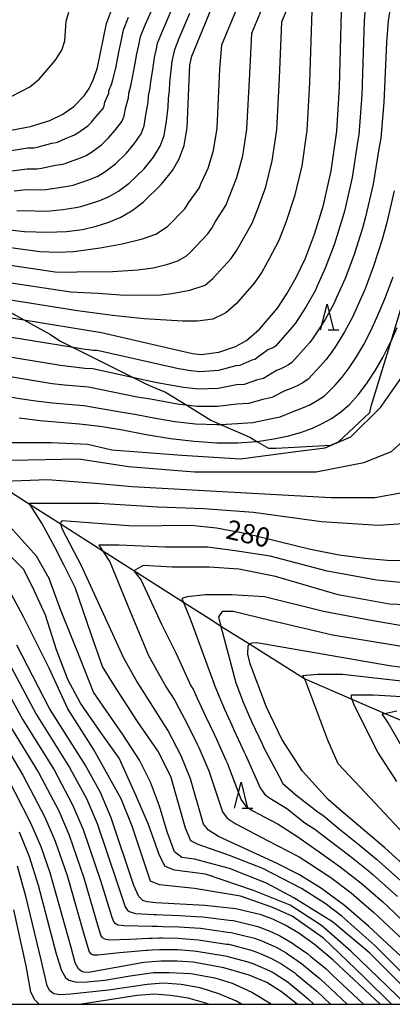
# Model space of a CAD drawing. Extents: x -20000 to -18000, y 93000 to 94500.
# Drawn here: x -18406 to -18334, y 93000 to 93191 of the extents above; entities that cross this region are included whole.
import ezdxf

# ---------------------------------------------------------------- set-up
doc = ezdxf.new("R2010")
doc.units = 0
for name, color, linetype in [('2103000', 6, 'Continuous'), ('5102000', 4, '510200'), ('6332000', 2, 'Continuous'), ('7101000', 4, 'Continuous'), ('7102000', 2, 'Continuous'), ('999', 7, 'Continuous')]:
    doc.layers.add(name, color=color, linetype=linetype)
doc.styles.add('Dm_Anotation', font='txt.shx', dxfattribs={"bigfont": 'PSCDM.shx'})
doc.linetypes.add('510200', pattern='A,0,-0.375,[8,dmdr.shx,S=0.375,R=0,X=0,Y=0],-0.75,[8,dmdr.shx,S=0.375,R=180,X=0,Y=0],-0.375', length=1.5)

# ---------------------------------------------------------------- blocks, each defined once
blk = doc.blocks.new('633200')
at = {"layer": '6332000'}
for points in [[(-0.5, -1), (0, 1), (0.5, -1)], [(0.08, -1), (0.92, -1)]]:
    blk.add_lwpolyline(points, dxfattribs=at)

msp = doc.modelspace()

# ---------------------------------------------------------------- linework, layer by layer
at = {"layer": '2103000', "flags": 128}
msp.add_lwpolyline([(-18414.23, 93137.87), (-18405.05, 93132.75), (-18399.9, 93129.88), (-18398.09, 93128.67), (-18395.48, 93127.37), (-18393.26, 93126.26), (-18383.75, 93121.5), (-18381.79, 93120.53), (-18380.59, 93119.92), (-18377.57, 93118.72), (-18373.46, 93116.17), (-18368.82, 93113.29), (-18366.94, 93112.46), (-18361.28, 93109.97), (-18359.9, 93109.17), (-18357.66, 93107.86), (-18356.15, 93107.86), (-18345.59, 93108.46), (-18344.08, 93109.07), (-18338.04, 93114.8), (-18337.74, 93116), (-18333.92, 93128.64), (-18329.9, 93141.94)], dxfattribs=at)
at = {"layer": '5102000', "flags": 128}
msp.add_lwpolyline([(-18222.12, 93000), (-18224.67, 93001.8), (-18226.82, 93003.5), (-18229.36, 93005.14), (-18231.76, 93007.08), (-18232.42, 93007.67), (-18234.72, 93009.69), (-18235.82, 93010.81), (-18237.87, 93012.92), (-18239.37, 93014.37), (-18241.12, 93016.05), (-18243.85, 93018.59), (-18244.7, 93019.37), (-18248.73, 93022.59), (-18252.36, 93025.71), (-18254.72, 93027.34), (-18255.88, 93028.14), (-18259.99, 93030.24), (-18263.54, 93031.56), (-18264.9, 93032.01), (-18267.39, 93032.84), (-18271.93, 93034.12), (-18272.65, 93034.32), (-18276.64, 93035.42), (-18280.26, 93036.36), (-18284.1, 93037.12), (-18288.33, 93037.8), (-18289.78, 93038.09), (-18290.21, 93038.23), (-18300.82, 93041.47), (-18303.26, 93042.22), (-18313.37, 93046.61), (-18313.62, 93046.72), (-18322.39, 93050.71), (-18329.55, 93053.97), (-18331.2, 93054.72), (-18335.16, 93056.42), (-18341.48, 93059.14), (-18350.7, 93063.12), (-18350.8, 93063.16), (-18361.36, 93069.83), (-18366.87, 93073.3), (-18368.52, 93074.35), (-18374.13, 93077.93), (-18383.7, 93084.04), (-18389.73, 93087.89), (-18397.82, 93093.05), (-18403.81, 93096.88), (-18410.41, 93101.09), (-18416.45, 93104.96), (-18419.79, 93107.08), (-18423.37, 93109.38)], dxfattribs=at)
at = {"layer": '7101000', "flags": 128}
for points in [[(-18410.09, 93150.46), (-18404.9, 93149.9), (-18400.49, 93149.73), (-18396.8, 93149.88), (-18393.7, 93150.29), (-18391, 93150.9), (-18388.54, 93151.66), (-18386.25, 93152.65), (-18384.06, 93153.94), (-18381.94, 93155.57), (-18378.36, 93159.05), (-18376.21, 93161.71), (-18374.92, 93163.96), (-18374.01, 93166.54), (-18373.41, 93170.04), (-18372.88, 93182.2), (-18372.52, 93183.88), (-18367.12, 93196.98)], [(-18409.56, 93133.48), (-18405.05, 93132.75), (-18389.99, 93130.32), (-18372.36, 93126.23), (-18370.66, 93126.05), (-18367.26, 93126.45), (-18364.05, 93127.58), (-18361.91, 93128.77), (-18359.37, 93130.94), (-18355.93, 93135.02), (-18354.08, 93137.76), (-18352.27, 93140.93), (-18350.51, 93144.72), (-18348.76, 93149.34), (-18347.03, 93154.96), (-18345.51, 93161.62), (-18344.42, 93169.31), (-18343.9, 93177.9), (-18343.44, 93194.96)], [(-18409.71, 93169.17), (-18403.71, 93170.23), (-18400, 93171.4), (-18397.45, 93172.63), (-18395.35, 93174.09), (-18393.37, 93176.17), (-18392.4, 93177.63), (-18391.51, 93179.45), (-18390.77, 93181.71), (-18389.02, 93190.23), (-18388.07, 93192.8)], [(-18405.91, 93113.71), (-18401.89, 93113.2), (-18398.04, 93112.87), (-18394.23, 93112.57), (-18390.25, 93112.13), (-18385.91, 93111.4), (-18381.32, 93110.54), (-18376.65, 93109.75), (-18372.06, 93109.2), (-18367.66, 93108.92), (-18363.57, 93108.91), (-18359.9, 93109.17), (-18359.87, 93109.17), (-18356.59, 93109.64), (-18353.73, 93110.26), (-18351.28, 93110.97), (-18349.15, 93111.75), (-18347.23, 93112.63), (-18345.43, 93113.61), (-18343.7, 93114.81), (-18341.97, 93116.34), (-18340.24, 93118.28), (-18338.54, 93120.54), (-18336.95, 93122.97), (-18335.5, 93125.47), (-18334.13, 93128.17), (-18333.92, 93128.64), (-18332.74, 93131.24)], [(-18330.18, 93007.56), (-18338.26, 93015.15), (-18342.92, 93019.15), (-18347.37, 93022.44), (-18351.66, 93025.08), (-18355.94, 93027.31), (-18367.35, 93032.55), (-18369.25, 93033.8), (-18370.23, 93034.96), (-18372.75, 93043.75), (-18374.54, 93048.16), (-18377.13, 93053.15), (-18383.3, 93062.85), (-18385.69, 93067.1), (-18393.84, 93085.01), (-18397.61, 93092.21), (-18397.82, 93093.05), (-18397.89, 93093.37), (-18397.59, 93093.8), (-18383.84, 93092.81), (-18372.69, 93092.91), (-18367.75, 93092.43), (-18361.94, 93091.28), (-18349.54, 93088.29), (-18343.94, 93087.2), (-18338.99, 93086.5), (-18334.67, 93086.14), (-18330.97, 93086.06)], [(-18336.03, 93000), (-18345.1, 93008.56), (-18348.75, 93011.59), (-18351.8, 93013.77), (-18354.42, 93015.34), (-18356.79, 93016.5), (-18359.07, 93017.38), (-18363.98, 93018.53), (-18369.99, 93019.16), (-18379.5, 93019.67), (-18381.15, 93019.87), (-18381.99, 93020.14), (-18382.78, 93020.88), (-18383.71, 93023.04), (-18388.1, 93036.19), (-18390.19, 93041.08), (-18393.16, 93046.44), (-18400.06, 93057.34), (-18406.4, 93069.62)], [(-18330.27, 93025.95), (-18335.14, 93030.36), (-18344, 93037.94), (-18346.07, 93039.72), (-18351.06, 93045.2), (-18355.06, 93051.43), (-18358.03, 93057.62), (-18361.17, 93066.06), (-18361.64, 93067.9), (-18361.61, 93069.49), (-18361.36, 93069.83), (-18361.31, 93069.89), (-18360.8, 93070.11), (-18359.92, 93070.16), (-18334.23, 93065.73), (-18318.83, 93063.63)], [(-18352.12, 93000), (-18355.11, 93002.45), (-18357.96, 93004.26), (-18361.41, 93005.68), (-18366.27, 93007.06), (-18372.27, 93008.15), (-18375.35, 93008.39), (-18378.49, 93008.38), (-18381.77, 93008.09), (-18392.53, 93006.2), (-18393.4, 93006.21), (-18393.93, 93006.41), (-18394.44, 93006.88), (-18395.06, 93008.07), (-18395.87, 93011.01), (-18399.91, 93025.49), (-18401.69, 93030.51), (-18403.67, 93035.13), (-18408.22, 93043.97)]]:
    msp.add_lwpolyline(points, dxfattribs=at)
at = {"layer": '7102000', "flags": 128}
for points in [[(-18330.48, 93219.69), (-18336.1, 93222.57), (-18337.05, 93222.97), (-18337.67, 93223.16), (-18338.09, 93223.23), (-18338.4, 93223.23), (-18339.23, 93223.09), (-18340.66, 93222.77), (-18342.21, 93221.82), (-18344.2, 93220.16), (-18344.6, 93219.67), (-18344.85, 93219.27), (-18345, 93218.92), (-18345.16, 93218.34), (-18345.17, 93218), (-18345.87, 93216.29), (-18346.22, 93211.76), (-18346.86, 93207.24), (-18347.55, 93201.92), (-18348.18, 93195.37), (-18349.26, 93192.75), (-18349.7, 93178.76)], [(-18338.67, 93196.36), (-18339.12, 93190.74), (-18339.6, 93176.38), (-18340.16, 93168.64), (-18340.35, 93167.62), (-18341.45, 93160.34), (-18342.94, 93153.85), (-18343.24, 93152.74), (-18344.94, 93147.27), (-18346.65, 93142.74), (-18348.36, 93138.99), (-18348.64, 93138.38), (-18350.36, 93135.3), (-18352.13, 93132.61), (-18352.45, 93132.12), (-18352.79, 93131.67), (-18353.14, 93131.28), (-18356.23, 93127.71), (-18356.58, 93127.47), (-18356.94, 93127.28), (-18357.32, 93127.1), (-18357.75, 93126.94), (-18360.28, 93125.07), (-18360.85, 93124.95), (-18363.21, 93123.9), (-18363.95, 93123.85), (-18367.34, 93122.95), (-18370.94, 93122.68), (-18373.22, 93122.93), (-18374.15, 93123.09), (-18375.07, 93123.26), (-18375.94, 93123.41), (-18390.84, 93126.77), (-18391.6, 93126.83), (-18392.37, 93126.9), (-18393.18, 93127), (-18393.95, 93127.12), (-18395.48, 93127.37), (-18410.25, 93129.77)], [(-18409.99, 93147.07), (-18401.92, 93145.99), (-18398.39, 93145.85), (-18395.44, 93145.97), (-18394.87, 93146.04), (-18390.25, 93146.7), (-18385.98, 93147.49), (-18382.03, 93148.44), (-18379.5, 93149.39), (-18377.22, 93150.86), (-18373.88, 93154.25), (-18373.5, 93154.79), (-18373.14, 93155.43), (-18371.07, 93158.31), (-18370.72, 93159.24), (-18369.35, 93162.16), (-18368.31, 93165.56), (-18367.62, 93169.9), (-18367.08, 93181.34), (-18366.71, 93186.1), (-18362.39, 93196.58)], [(-18409.88, 93143.67), (-18398.94, 93142.07), (-18396.29, 93141.96), (-18394.78, 93142.03), (-18387.88, 93142.12), (-18382.98, 93142.44), (-18379.98, 93142.83), (-18377.13, 93143.54), (-18375.24, 93144.17), (-18373.56, 93145.17), (-18372.91, 93145.72), (-18369.39, 93149.44), (-18368.65, 93150.53), (-18367.93, 93151.8), (-18365.93, 93154.91), (-18365.23, 93156.76), (-18363.77, 93160.36), (-18362.61, 93164.58), (-18361.82, 93169.75), (-18361.29, 93180.48), (-18360.89, 93188.31), (-18357.65, 93196.17)], [(-18409.77, 93140.27), (-18395.95, 93138.15), (-18394.7, 93138.1), (-18390.64, 93137.94), (-18386.3, 93137.62), (-18381.64, 93137.54), (-18378.48, 93137.62), (-18376.34, 93137.86), (-18372.87, 93138.49), (-18369.92, 93139.5), (-18368.4, 93140.79), (-18364.9, 93144.63), (-18363.79, 93146.27), (-18362.71, 93148.18), (-18360.79, 93151.52), (-18359.74, 93154.29), (-18358.19, 93158.56), (-18356.91, 93163.59), (-18356.02, 93169.61), (-18355.49, 93179.62), (-18355.08, 93190.53), (-18352.92, 93195.77)], [(-18333.97, 93194.12), (-18334.46, 93190.74), (-18334.79, 93186.52), (-18335.3, 93174.87), (-18335.9, 93167.97), (-18336.27, 93165.93), (-18337.39, 93159.05), (-18338.85, 93152.73), (-18339.46, 93150.53), (-18341.12, 93145.21), (-18342.8, 93140.76), (-18344.46, 93137.05), (-18345.02, 93135.83), (-18346.65, 93132.84), (-18348.34, 93130.2), (-18348.97, 93129.23), (-18349.65, 93128.32), (-18350.35, 93127.55), (-18353.1, 93124.49), (-18353.79, 93124.01), (-18354.51, 93123.61), (-18355.28, 93123.26), (-18356.13, 93122.95), (-18358.64, 93121.37), (-18359.78, 93121.12), (-18362.38, 93120.22), (-18363.86, 93120.11), (-18367.42, 93119.44), (-18371.22, 93119.31), (-18374.08, 93119.64), (-18375.94, 93119.96), (-18377.78, 93120.3), (-18379.52, 93120.59), (-18383.75, 93121.5), (-18391.69, 93123.22), (-18393.21, 93123.34), (-18394.75, 93123.47), (-18396.36, 93123.68), (-18397.9, 93123.92), (-18410.94, 93126.05)], [(-18407.36, 93161.65), (-18404.41, 93162.06), (-18402.42, 93162.03), (-18401.61, 93162.13), (-18398.92, 93162.73), (-18397.48, 93162.95), (-18397, 93163.06), (-18395.45, 93163.65), (-18393.89, 93164.24), (-18392.97, 93164.64), (-18391.95, 93165.25), (-18389.99, 93166.68), (-18388.56, 93168.08), (-18387.36, 93169.5), (-18385.99, 93171.29), (-18385.62, 93172.32), (-18385.37, 93173.75), (-18384.75, 93175.82), (-18384.71, 93176.69), (-18384.29, 93178.11), (-18384.12, 93179.12), (-18383.64, 93181.4), (-18383.12, 93184.31), (-18382.77, 93185.99), (-18382.42, 93187.69), (-18381.5, 93190.09), (-18379.36, 93194.89)], [(-18407.33, 93176.15), (-18403.84, 93177.95), (-18402.04, 93179.43), (-18398.97, 93183.03), (-18397.7, 93185.04), (-18397.07, 93186.84), (-18396.86, 93190.65), (-18396.31, 93192.39)], [(-18406.88, 93157.77), (-18404.57, 93158), (-18401.78, 93157.93), (-18400.78, 93158.02), (-18398.21, 93158.44), (-18396.22, 93158.73), (-18395.49, 93158.89), (-18393.97, 93159.4), (-18392.1, 93160.05), (-18390.73, 93160.64), (-18389.32, 93161.48), (-18387.31, 93162.98), (-18385.16, 93165.07), (-18383.64, 93166.9), (-18382.3, 93168.85), (-18381.75, 93170.4), (-18381.38, 93172.51), (-18380.93, 93174.92), (-18380.87, 93176.22), (-18380.56, 93177.66), (-18380.43, 93178.96), (-18380.07, 93181.24), (-18379.71, 93183.6), (-18379.35, 93185.29), (-18379.12, 93186.42), (-18378.21, 93188.74), (-18376.12, 93193.55)], [(-18406.39, 93153.89), (-18404.74, 93153.95), (-18401.13, 93153.83), (-18399.95, 93153.9), (-18397.51, 93154.16), (-18394.96, 93154.51), (-18393.99, 93154.73), (-18392.48, 93155.15), (-18390.32, 93155.86), (-18388.49, 93156.65), (-18386.69, 93157.71), (-18384.62, 93159.28), (-18381.76, 93162.06), (-18379.93, 93164.31), (-18378.61, 93166.41), (-18377.88, 93168.47), (-18377.4, 93171.28), (-18377.1, 93174.02), (-18377.03, 93175.76), (-18376.84, 93177.22), (-18376.73, 93178.8), (-18376.5, 93181.09), (-18376.29, 93182.9), (-18375.94, 93184.59), (-18375.82, 93185.15), (-18374.92, 93187.38), (-18372.88, 93192.22)], [(-18407.85, 93165.53), (-18404.25, 93166.11), (-18403.06, 93166.13), (-18402.44, 93166.25), (-18399.62, 93167.01), (-18398.74, 93167.17), (-18398.5, 93167.23), (-18396.94, 93167.9), (-18395.67, 93168.43), (-18395.21, 93168.63), (-18394.58, 93169.02), (-18392.67, 93170.39), (-18391.96, 93171.08), (-18391.07, 93172.09), (-18389.68, 93173.73), (-18389.5, 93174.25), (-18389.35, 93174.99), (-18388.58, 93176.73), (-18388.56, 93177.16), (-18388.01, 93178.55), (-18387.82, 93179.29), (-18387.21, 93181.56), (-18386.54, 93185.01), (-18386.19, 93186.7), (-18385.72, 93188.96), (-18384.79, 93191.45)], [(-18349.7, 93178.76), (-18350.22, 93169.46), (-18351.21, 93162.61), (-18352.61, 93156.76), (-18354.25, 93151.81), (-18355.65, 93148.12), (-18357.49, 93144.56), (-18358.93, 93142.01), (-18360.42, 93139.83), (-18363.88, 93135.86), (-18365.92, 93134.13), (-18366.32, 93133.91), (-18368.45, 93132.88), (-18371.37, 93132.49), (-18374.29, 93132.49), (-18381.72, 93132.96), (-18387.88, 93133.59), (-18394.62, 93134.5), (-18409.67, 93136.88)], [(-18333.33, 93157.77), (-18334.76, 93151.62), (-18335.67, 93148.31), (-18337.3, 93143.14), (-18338.94, 93138.78), (-18340.55, 93135.12), (-18341.39, 93133.28), (-18342.93, 93130.39), (-18344.54, 93127.79), (-18345.5, 93126.33), (-18346.52, 93124.98), (-18347.56, 93123.81), (-18349.97, 93121.26), (-18351.01, 93120.54), (-18352.09, 93119.95), (-18353.24, 93119.43), (-18354.51, 93118.95), (-18357, 93117.66), (-18358.72, 93117.29), (-18361.54, 93116.54), (-18363.76, 93116.38), (-18367.5, 93115.93), (-18371.5, 93115.94), (-18373.46, 93116.17), (-18374.93, 93116.34), (-18377.74, 93116.82), (-18380.49, 93117.33), (-18383.09, 93117.77), (-18392.54, 93119.67), (-18394.82, 93119.85), (-18397.13, 93120.05), (-18399.54, 93120.35), (-18401.86, 93120.72), (-18411.64, 93122.34)], [(-18412.33, 93118.62), (-18405.81, 93117.52), (-18402.73, 93117.03), (-18399.51, 93116.62), (-18396.43, 93116.36), (-18393.39, 93116.12), (-18386.67, 93114.95), (-18383.2, 93114.37), (-18379.53, 93113.68), (-18375.79, 93113.05), (-18371.78, 93112.57), (-18367.58, 93112.42), (-18366.94, 93112.46), (-18363.66, 93112.65), (-18360.71, 93112.85), (-18357.65, 93113.47), (-18355.37, 93113.96), (-18352.9, 93114.96), (-18351.19, 93115.59), (-18349.66, 93116.29), (-18348.22, 93117.08), (-18346.83, 93118.03), (-18344.77, 93120.07), (-18343.38, 93121.63), (-18342.02, 93123.44), (-18340.74, 93125.38), (-18339.22, 93127.93), (-18337.76, 93130.72), (-18336.64, 93133.18), (-18335.09, 93136.8), (-18333.48, 93141.08)], [(-18408.3, 93108.96), (-18399.75, 93108.96), (-18392.62, 93108.61), (-18387.99, 93107.54), (-18374.45, 93106.47), (-18363.05, 93105.76), (-18352.36, 93107.18), (-18346.66, 93107.9), (-18341.68, 93110.03), (-18335.98, 93115.73), (-18330.99, 93122.85)], [(-18407.47, 93105.51), (-18394.4, 93105.76), (-18384.78, 93104.33), (-18371.96, 93103.27), (-18361.27, 93103.27), (-18348.44, 93103.27), (-18339.18, 93105.05), (-18333.84, 93107.18), (-18329.56, 93111.1)], [(-18408.81, 93101.48), (-18400.48, 93101.75), (-18391.91, 93101.13), (-18384.07, 93100.42), (-18371.24, 93099.7), (-18345.59, 93098.28), (-18337.04, 93098.28), (-18331.34, 93099.35)], [(-18329.92, 93004.26), (-18337.04, 93011.39), (-18343.46, 93017.08), (-18346.66, 93019.58), (-18351.29, 93022.43), (-18358.78, 93026.34), (-18365.19, 93028.84), (-18371.24, 93030.97), (-18372.67, 93031.68), (-18373.74, 93034.18), (-18376.59, 93044.15), (-18379.08, 93049.13), (-18383, 93054.83), (-18387.63, 93061.96), (-18389.77, 93065.52), (-18391.91, 93071.57), (-18395.11, 93080.83), (-18397.25, 93085.1), (-18399.03, 93088.66), (-18401.53, 93093.29), (-18403.81, 93096.88), (-18404.02, 93097.21), (-18401.88, 93097.21), (-18390.48, 93097.21), (-18379.08, 93096.5), (-18370.18, 93096.14), (-18360.56, 93095.43), (-18347.38, 93093.65), (-18336.33, 93092.94), (-18330.63, 93093.29)], [(-18330.99, 93002.84), (-18338.11, 93009.96), (-18345.24, 93016.01), (-18352.72, 93020.64), (-18358.06, 93023.49), (-18365.19, 93026.34), (-18371.96, 93028.12), (-18374.45, 93028.48), (-18375.88, 93029.55), (-18377.3, 93033.47), (-18378.73, 93038.45), (-18380.51, 93043.08), (-18382.65, 93047.35), (-18385.85, 93052.34), (-18389.06, 93056.97), (-18391.55, 93060.53), (-18394.05, 93066.94), (-18397.96, 93076.56), (-18400.1, 93082.61), (-18402.6, 93086.88), (-18405.45, 93090.09), (-18408.3, 93093.29)], [(-18329.56, 93081.54), (-18336.69, 93082.25), (-18346.31, 93084.03), (-18357.35, 93086.88), (-18364.12, 93087.95), (-18369.46, 93088.66), (-18377.66, 93088.66), (-18386.56, 93089.02), (-18390.48, 93089.02), (-18389.73, 93087.89), (-18388.35, 93085.82), (-18384.43, 93076.2), (-18380.86, 93067.65), (-18377.45, 93061.48), (-18375.81, 93058.9), (-18374.94, 93057.31), (-18373.49, 93054.51), (-18371.52, 93050.6), (-18371.12, 93049.8), (-18369.41, 93045.76), (-18369.21, 93045.29), (-18366.59, 93037.3), (-18365.64, 93036.12), (-18364.09, 93035.08), (-18357.71, 93031.73), (-18353.97, 93029.79), (-18351.72, 93028.59), (-18349.74, 93027.33), (-18345.56, 93024.57), (-18341.62, 93021.59), (-18341.1, 93021.16), (-18337.25, 93017.82), (-18336.4, 93017.06), (-18330.19, 93011.19)], [(-18331.03, 93000), (-18341.68, 93010.32), (-18347.38, 93015.3), (-18353.43, 93019.22), (-18360.56, 93022.07), (-18369.82, 93025.27), (-18375.88, 93025.99), (-18377.66, 93026.7), (-18378.73, 93028.84), (-18380.86, 93034.89), (-18383.36, 93040.59), (-18386.56, 93047.71), (-18390.13, 93052.7), (-18394.05, 93058.39), (-18396.54, 93063.02), (-18398.68, 93068.72), (-18400.81, 93075.49), (-18403.31, 93080.83), (-18405.09, 93084.39), (-18407.94, 93087.24)], [(-18326.36, 93077.27), (-18334.19, 93077.62), (-18344.17, 93079.41), (-18356.28, 93082.97), (-18363.41, 93084.39), (-18369.11, 93084.75), (-18376.23, 93084.75), (-18381.93, 93085.1), (-18383.7, 93084.04), (-18382.29, 93082.25), (-18378.37, 93073.71), (-18375.52, 93068.01), (-18372.67, 93061.78), (-18372.27, 93061.15), (-18371.5, 93059.5), (-18369.84, 93055.86), (-18368.15, 93052.36), (-18367.7, 93051.45), (-18365.9, 93047.34), (-18365.67, 93046.82), (-18362.94, 93039.64), (-18362.03, 93038.44), (-18360.83, 93037.61), (-18355.75, 93034.91), (-18352.15, 93032.63), (-18350.2, 93031.28), (-18347.82, 93029.57), (-18343.74, 93026.69), (-18340, 93023.78), (-18339.29, 93023.17), (-18335.51, 93019.85), (-18334.54, 93018.97), (-18328.39, 93013.11)], [(-18333.85, 93000), (-18339.18, 93005.33), (-18347.02, 93012.81), (-18353.08, 93017.08), (-18356.99, 93018.86), (-18363.05, 93021), (-18371.96, 93022.43), (-18378.73, 93023.14), (-18380.51, 93023.85), (-18381.93, 93028.12), (-18384.07, 93034.53), (-18386.21, 93039.88), (-18391.55, 93049.49), (-18396.54, 93057.33), (-18400.1, 93065.16), (-18405.09, 93075.13), (-18407.94, 93080.47)], [(-18329.56, 93073), (-18337.76, 93074.42), (-18347.02, 93076.2), (-18358.42, 93079.05), (-18364.83, 93079.41), (-18369.82, 93079.41), (-18373.38, 93079.05), (-18374.45, 93078.69), (-18374.13, 93077.93), (-18372.67, 93074.42), (-18368.2, 93062.06), (-18368.05, 93061.69), (-18366.19, 93057.22), (-18364.78, 93054.11), (-18364.28, 93053.09), (-18362.39, 93048.93), (-18362.13, 93048.36), (-18359.29, 93041.98), (-18358.41, 93040.76), (-18357.57, 93040.14), (-18354.11, 93037.98), (-18350.61, 93035.22), (-18348.68, 93033.97), (-18345.9, 93031.81), (-18341.92, 93028.81), (-18338.38, 93025.98), (-18337.47, 93025.17), (-18333.76, 93021.89), (-18332.69, 93020.88)], [(-18329.92, 93069.08), (-18345.24, 93071.57), (-18357.35, 93074.42), (-18364.48, 93076.2), (-18366.61, 93076.2), (-18367.33, 93075.13), (-18366.87, 93073.3), (-18366.26, 93070.86), (-18364, 93062.32), (-18362.54, 93058.57), (-18361.4, 93055.87), (-18360.86, 93054.73), (-18358.89, 93050.51), (-18358.6, 93049.9), (-18355.65, 93044.32), (-18354.85, 93042.85), (-18354.37, 93042.37), (-18352.36, 93040.63), (-18348.05, 93037.24), (-18347.16, 93036.66), (-18343.99, 93034.05), (-18340.11, 93030.94), (-18336.76, 93028.17), (-18335.66, 93027.18), (-18332.01, 93023.92)], [(-18408.53, 93067.31), (-18402.65, 93056.27), (-18396.17, 93045.94), (-18392.89, 93039.89), (-18390.81, 93035.06), (-18386.95, 93023.53), (-18385.4, 93018.91), (-18385.01, 93018.3), (-18384.63, 93017.97), (-18383.41, 93017.63), (-18379.82, 93017.44), (-18379.31, 93017.41), (-18378.02, 93017.34), (-18374.88, 93017.21), (-18371.8, 93017.03), (-18370.39, 93016.95), (-18365.29, 93016.32), (-18364.44, 93016.23), (-18359.72, 93015.09), (-18357.72, 93014.34), (-18357.23, 93014.1), (-18355.3, 93013.19), (-18353.03, 93011.87), (-18352.67, 93011.62), (-18350.02, 93009.76), (-18349.44, 93009.28), (-18346.5, 93006.85), (-18345.31, 93005.74), (-18340.27, 93000.97), (-18339.27, 93000)], [(-18410.65, 93065), (-18405.23, 93055.2), (-18399.18, 93045.45), (-18395.58, 93038.7), (-18393.53, 93033.92), (-18390.19, 93024.02), (-18388.02, 93016.93), (-18387.66, 93016.08), (-18387.45, 93015.78), (-18386.82, 93015.41), (-18385.6, 93015.28), (-18380.24, 93015.15), (-18379.12, 93015.15), (-18378.13, 93015.1), (-18375, 93015.01), (-18371.92, 93014.81), (-18370.8, 93014.74), (-18365.54, 93014.01), (-18364.89, 93013.94), (-18360.37, 93012.8), (-18358.64, 93012.17), (-18358.24, 93011.98), (-18356.19, 93011.05), (-18354.26, 93009.97), (-18353.97, 93009.76), (-18351.29, 93007.94), (-18350.86, 93007.57), (-18347.91, 93005.14), (-18346.81, 93004.15), (-18342.44, 93000)], [(-18330.39, 93031.98), (-18339.89, 93042.08), (-18344.17, 93046.64), (-18346.16, 93051.2), (-18350.44, 93062.6), (-18350.7, 93063.12), (-18351.01, 93063.74), (-18348.16, 93064.02), (-18343.31, 93064.02), (-18330.77, 93062.6)], [(-18332.77, 93043.22), (-18336.47, 93048.92), (-18341.03, 93058.04), (-18341.48, 93059.14), (-18341.6, 93059.46), (-18341.6, 93060.03), (-18337.33, 93060.03), (-18327.35, 93059.46)], [(-18329.92, 93046.64), (-18334.48, 93054.62), (-18335.62, 93056.33), (-18335.16, 93056.42), (-18332.77, 93056.9)], [(-18410.39, 93053.07), (-18405.21, 93044.46), (-18400.97, 93036.32), (-18398.97, 93031.65), (-18396.67, 93025), (-18393.25, 93012.98), (-18392.36, 93010.2), (-18392.07, 93009.78), (-18391.61, 93009.61), (-18390.68, 93009.57), (-18386.48, 93010.03), (-18381.26, 93010.51), (-18381, 93010.5), (-18380.18, 93010.54), (-18378.73, 93010.63), (-18378.37, 93010.62), (-18375.23, 93010.6), (-18372.15, 93010.37), (-18371.61, 93010.32), (-18366.03, 93009.37), (-18365.81, 93009.35), (-18361.67, 93008.22), (-18360.48, 93007.84), (-18360.26, 93007.74), (-18357.95, 93006.76), (-18356.73, 93006.16), (-18356.57, 93006.05), (-18353.84, 93004.28), (-18353.69, 93004.16), (-18350.72, 93001.71), (-18349.83, 93000.95), (-18348.84, 93000)], [(-18407.81, 93054.14), (-18402.19, 93044.96), (-18398.28, 93037.51), (-18396.25, 93032.79), (-18393.43, 93024.51), (-18390.64, 93014.96), (-18390.09, 93013.31), (-18389.84, 93012.97), (-18389.38, 93012.68), (-18388.46, 93012.51), (-18384.59, 93012.63), (-18380.77, 93012.85), (-18380.21, 93012.85), (-18378.92, 93012.89), (-18378.25, 93012.86), (-18375.12, 93012.8), (-18372.03, 93012.59), (-18371.2, 93012.53), (-18365.78, 93011.69), (-18365.35, 93011.64), (-18361.02, 93010.51), (-18359.56, 93010.01), (-18359.25, 93009.86), (-18357.07, 93008.91), (-18355.49, 93008.06), (-18355.27, 93007.91), (-18352.56, 93006.11), (-18352.27, 93005.87), (-18349.31, 93003.42), (-18348.32, 93002.55), (-18345.65, 93000)], [(-18405.91, 93033.45), (-18403.99, 93028.64), (-18402.26, 93023.11), (-18398.78, 93009.82), (-18397.74, 93006.54), (-18396.99, 93005.2), (-18396.32, 93004.7), (-18395.06, 93004.36), (-18393.47, 93004.28), (-18389.37, 93004.7), (-18384.43, 93005.54), (-18379.91, 93006.2), (-18376.9, 93006.2), (-18372.72, 93005.95), (-18368.03, 93005.12), (-18364.68, 93004.11), (-18360.91, 93002.36), (-18357.15, 93000.1), (-18357.03, 93000)], [(-18362.89, 93000), (-18363.84, 93000.6), (-18367.28, 93002.02), (-18370.87, 93003.19), (-18374.56, 93003.86), (-18378.07, 93004.11), (-18381.17, 93003.86), (-18388.62, 93002.77), (-18395.9, 93001.94), (-18397.91, 93001.85), (-18399.25, 93002.02), (-18400, 93002.61), (-18400.5, 93003.61), (-18401.69, 93008.64), (-18404.61, 93020.73), (-18406.29, 93026.77)], [(-18402.08, 93000), (-18402.93, 93000.85), (-18403.68, 93002.36), (-18404.6, 93007.45), (-18406.96, 93018.35)], [(-18369.24, 93000), (-18369.62, 93000.18), (-18373.22, 93001.18), (-18376.65, 93001.69), (-18379.75, 93001.94), (-18383.09, 93001.69), (-18388.45, 93000.85), (-18393.86, 93000)]]:
    msp.add_lwpolyline(points, dxfattribs=at)
at = {"layer": '999', "flags": 128}
msp.add_lwpolyline([(-20000, 93000), (-18000, 93000), (-18000, 94500), (-20000, 94500)], close=True, dxfattribs=at)

# ---------------------------------------------------------------- block references
at = {"layer": '6332000', "xscale": 2.5, "yscale": 2.5, "zscale": 2.5}
for p in [(-18346.31, 93133.31), (-18362.97, 93040.56)]:
    msp.add_blockref('633200', p, dxfattribs=at)

# ---------------------------------------------------------------- texts
at = {"layer": '7101000', "style": 'Dm_Anotation'}
msp.add_text('280', height=3.75, rotation=347, dxfattribs=at).set_placement((-18366.15, 93090.41))

doc.saveas('drawing.dxf')
